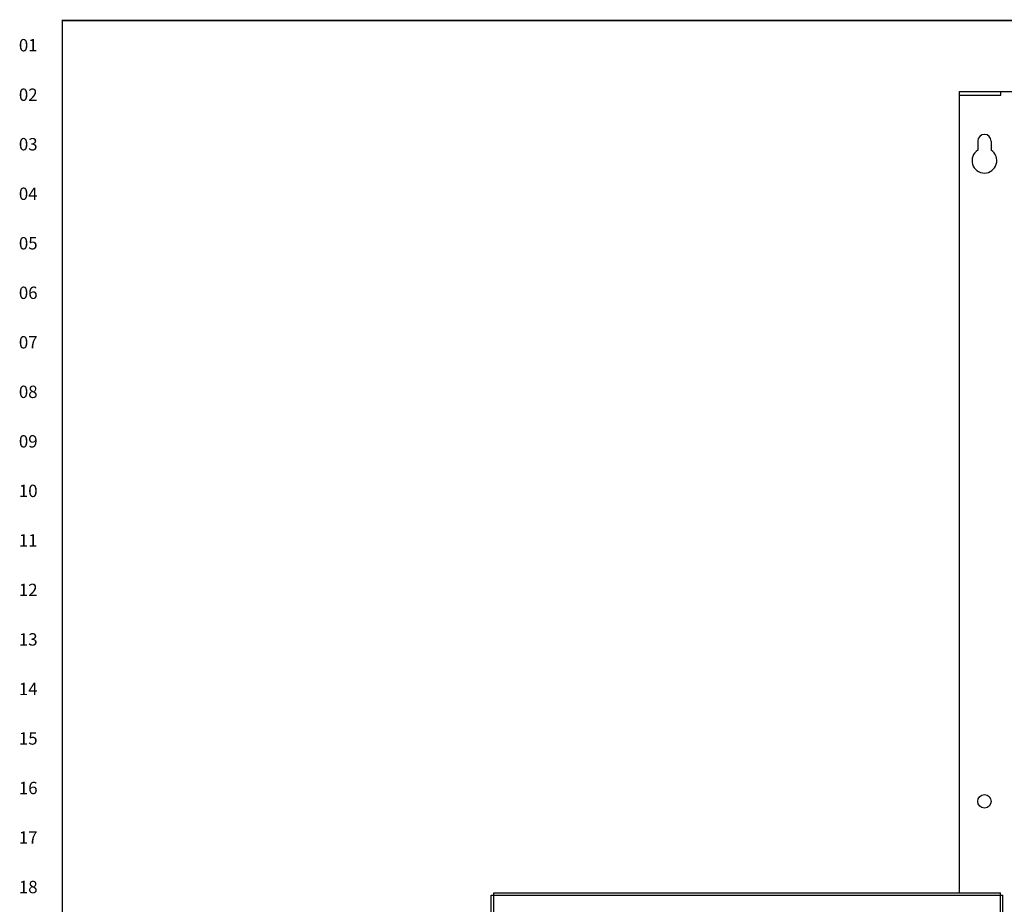
# Model space of a CAD drawing. Extents: x 0 to 101, y 0 to 65.
# Drawn here: x 0 to 30, y 37 to 64 of the extents above; entities that cross this region are included whole.
import ezdxf
from ezdxf.enums import TextEntityAlignment as Align

# ---------------------------------------------------------------- set-up
doc = ezdxf.new("R2010")
doc.units = 0
doc.header["$LTSCALE"] = 1.5
doc.header["$MEASUREMENT"] = 0
doc.layers.get('0').update_dxf_attribs({"linetype": 'CONTINUOUS'})
for name, color, linetype in [('COVER', 30, 'CONTINUOUS'), ('PLATE', 4, 'CONTINUOUS'), ('RA_BORDER', 3, 'CONTINUOUS')]:
    doc.layers.add(name, color=color, linetype=linetype)
doc.styles.add('CIM_WD', font='txt')

# ---------------------------------------------------------------- blocks, each defined once
blk = doc.blocks.new('WD_MLRH')
at = {"style": 'CIM_WD'}
blk.add_attdef('RUNGFIRST', text='', height=0.125, dxfattribs=at).set_placement((-0.25, 0), align=Align.MIDDLE_RIGHT)
at = {"style": 'CIM_WD', "flags": 1}
for tag, p in [('RUNGHORV', (-0.25, -0.1267)), ('RUNGDIST', (-0.25, -0.2)), ('RUNGINC', (-0.25, -0.1625)), ('WIREMODE', (-0.25, -0.281)), ('RUNGCNT', (-0.25, -0.2375)), ('WIREFMT', (-0.25, -0.3214)), ('WIRE-START', (-0.25, -0.356)), ('WIRE-GSUF', (-0.25, -0.3964)), ('PH3SPACE', (-0.25, -0.4369))]:
    blk.add_attdef(tag, text='', height=0.025, dxfattribs=at).set_placement(p, align=Align.RIGHT)
blk = doc.blocks.new('BDR00000')
at = {"layer": 'RA_BORDER', "linetype": 'Continuous', "const_width": 0.015}
blk.add_lwpolyline([(0.5, 0), (33, 0), (33, 21), (0, 21), (0, 0), (0.5, 0)], dxfattribs=at)
at = {"flags": 1}
for tag, p in [('TEXT1', (24.2332, 22.1732)), ('TEXT2', (24.2332, 21.8732)), ('TEXT3', (24.2332, 21.5732)), ('TEXT4', (24.2332, 21.2732))]:
    blk.add_attdef(tag, text='', height=0.1875, dxfattribs=at).set_placement(p, align=Align.MIDDLE_LEFT)
for tag, p in [('TEXT5', (4.125, -0.25)), ('TEXT6', (12.375, -0.25)), ('TEXT7', (20.625, -0.25)), ('TEXT8', (28.875, -0.25))]:
    blk.add_attdef(tag, text='', height=0.1875).set_placement(p, align=Align.MIDDLE_CENTER)

msp = doc.modelspace()

# ---------------------------------------------------------------- linework, layer by layer
at = {"layer": 'COVER'}
for p, q in [((14.067, 18.707), (14.067, 37.576)), ((14.067, 37.576), (29.411, 37.576)), ((29.411, 34.298), (29.411, 37.576)), ((13.992, 18.782), (13.992, 37.501)), ((13.992, 37.501), (29.486, 37.501)), ((29.486, 34.298), (29.486, 37.501))]:
    msp.add_line(p, q, dxfattribs=at)
at = {"layer": 'PLATE'}
for p, q in [((28.177, 37.576), (28.177, 61.845)), ((28.177, 61.845), (46.177, 61.845)), ((28.177, 61.74), (29.427, 61.74)), ((29.427, 61.74), (29.427, 61.845)), ((28.723, 60.345), (28.723, 60.066)), ((29.13, 60.345), (29.13, 60.066))]:
    msp.add_line(p, q, dxfattribs=at)
msp.add_circle((28.927, 40.345), 0.203, dxfattribs=at)
for centre, radius, start, end in [((28.927, 60.345), 0.203, 0, 180), ((28.927, 59.751), 0.375, 122.7972, 57.2028)]:
    msp.add_arc(centre, radius, start, end, dxfattribs=at)

# ---------------------------------------------------------------- block references
at = {"xscale": 3, "yscale": 3, "zscale": 3}
msp.add_blockref('BDR00000', (1, 1), dxfattribs=at)
msp.add_blockref('WD_MLRH', (1, 63.25), dxfattribs=at).add_auto_attribs({'RUNGFIRST': '01'})

# ---------------------------------------------------------------- texts
at = {"style": 'CIM_WD'}
for s, p in [('02', (0.25, 61.75)), ('03', (0.25, 60.25)), ('04', (0.25, 58.75)), ('05', (0.25, 57.25)), ('06', (0.25, 55.75)), ('07', (0.25, 54.25)), ('08', (0.25, 52.75)), ('09', (0.25, 51.25)), ('10', (0.25, 49.75)), ('11', (0.25, 48.25)), ('12', (0.25, 46.75)), ('13', (0.25, 45.25)), ('14', (0.25, 43.75)), ('15', (0.25, 42.25)), ('16', (0.25, 40.75)), ('17', (0.25, 39.25)), ('18', (0.25, 37.75))]:
    msp.add_text(s, height=0.375, dxfattribs=at).set_placement(p, align=Align.MIDDLE_RIGHT)

doc.saveas('drawing.dxf')
